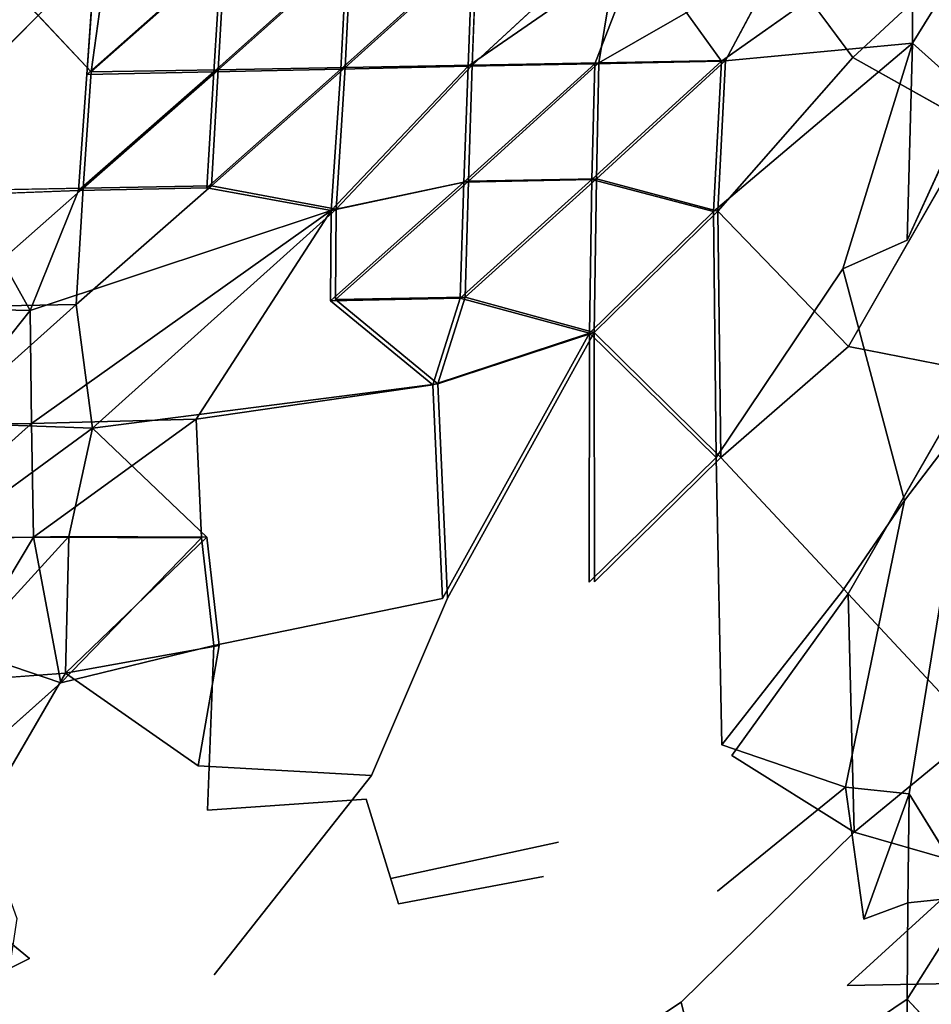
# Model space of a CAD drawing. Units: inches. Extents: x -12.3 to 14.7, y -15.2 to 15.2.
# Drawn here: x -4.2 to -0.1, y 0.3 to 4.7 of the extents above; entities that cross this region are included whole.
import ezdxf

# ---------------------------------------------------------------- set-up
doc = ezdxf.new("R2010")
doc.units = ezdxf.units.IN
doc.header["$MEASUREMENT"] = 0
doc.layers.add('SEAT-SEAT', color=5, linetype='Continuous')

msp = doc.modelspace()

# ---------------------------------------------------------------- linework, layer by layer
at = {"layer": 'SEAT-SEAT'}
for points in [[(-1.6284, 4.5172, 14.2614), (-2.1941, 4.5071, 14.1708), (-1.5303, 5.1198, 14.2984)], [(-1.6284, 4.5172, 14.2614), (-1.5303, 5.1198, 14.2984), (-0.8217, 4.9816, 14.3988)], [(-0.2293, 4.605, 14.6015), (-0.2311, 5.1255, 14.6117), (-1.0817, 4.5249, 14.4675)], [(0.0539, 5.0617, 14.6515), (-0.2311, 5.1255, 14.6117), (-0.2293, 4.605, 14.6015)], [(-3.8946, 4.4765, 13.8923), (-4.3622, 4.9755, 13.8646), (-3.8101, 5.0893, 13.9611)], [(-0.4955, 4.5408, 14.4389), (-0.8217, 4.9816, 14.3988), (0.0687, 5.0646, 14.5343)], [(0.0494, 4.2356, 14.5185), (-0.4955, 4.5408, 14.4389), (0.0687, 5.0646, 14.5343)], [(0.0391, 4.3651, 14.6378), (0.0539, 5.0617, 14.6515), (-0.2293, 4.605, 14.6015)], [(-2.7607, 4.4969, 14.0785), (-3.328, 4.4867, 13.9849), (-2.7359, 5.0151, 14.1145)], [(-3.328, 4.4867, 13.9849), (-3.2974, 5.0052, 14.0294), (-2.7359, 5.0151, 14.1145)], [(-2.1921, 5.0192, 14.3151), (-2.7535, 5.0079, 14.2311), (-2.7797, 4.4897, 14.1949)], [(-2.2127, 4.5018, 14.2873), (-2.1921, 5.0192, 14.3151), (-2.7797, 4.4897, 14.1949)], [(-2.7607, 4.4969, 14.0785), (-2.7359, 5.0151, 14.1145), (-2.1749, 5.025, 14.1984)], [(-2.1941, 4.5071, 14.1708), (-2.7607, 4.4969, 14.0785), (-2.1749, 5.025, 14.1984)], [(-1.6469, 4.5135, 14.378), (-1.4457, 5.0317, 14.4267), (-2.2127, 4.5018, 14.2873)], [(-1.4457, 5.0317, 14.4267), (-2.1921, 5.0192, 14.3151), (-2.2127, 4.5018, 14.2873)], [(-1.0817, 4.5249, 14.4675), (-1.4457, 5.0317, 14.4267), (-1.6469, 4.5135, 14.378)], [(-3.3146, 4.9965, 14.1459), (-3.8773, 4.9854, 14.0616), (-3.9137, 4.4655, 14.0084)], [(-3.3469, 4.4777, 14.1012), (-3.3146, 4.9965, 14.1459), (-3.9137, 4.4655, 14.0084)], [(-3.328, 4.4867, 13.9849), (-3.8946, 4.4765, 13.8923), (-3.2974, 5.0052, 14.0294)], [(-2.7797, 4.4897, 14.1949), (-2.7535, 5.0079, 14.2311), (-3.3469, 4.4777, 14.1012)], [(-2.7535, 5.0079, 14.2311), (-3.3146, 4.9965, 14.1459), (-3.3469, 4.4777, 14.1012)], [(-1.0637, 4.5273, 14.3508), (-1.6284, 4.5172, 14.2614), (-0.8217, 4.9816, 14.3988)], [(-0.2293, 4.605, 14.6015), (-1.0817, 4.5249, 14.4675), (-1.1178, 3.8542, 14.4515)], [(-0.2521, 3.7263, 14.59), (-0.2293, 4.605, 14.6015), (-0.5401, 3.5979, 14.5444)], [(0.0391, 4.3651, 14.6378), (-0.2293, 4.605, 14.6015), (-0.2521, 3.7263, 14.59)], [(-1.0981, 3.8559, 14.3351), (-1.6395, 3.9996, 14.2454), (-1.0637, 4.5273, 14.3508)], [(-1.6395, 3.9996, 14.2454), (-1.6284, 4.5172, 14.2614), (-1.0637, 4.5273, 14.3508)], [(-3.9306, 3.9578, 13.8386), (-3.8946, 4.4765, 13.8923), (-3.328, 4.4867, 13.9849)], [(-3.3581, 3.9682, 13.9406), (-3.9306, 3.9578, 13.8386), (-3.328, 4.4867, 13.9849)], [(-2.7797, 4.4897, 14.1949), (-3.3469, 4.4777, 14.1012), (-3.3788, 3.9599, 14.0566)], [(-2.8229, 3.859, 14.1506), (-2.7797, 4.4897, 14.1949), (-3.3788, 3.9599, 14.0566)], [(-3.3581, 3.9682, 13.9406), (-3.328, 4.4867, 13.9849), (-2.7607, 4.4969, 14.0785)], [(-2.8019, 3.8649, 14.0345), (-3.3581, 3.9682, 13.9406), (-2.7607, 4.4969, 14.0785)], [(-2.2316, 3.9847, 14.2621), (-2.2127, 4.5018, 14.2873), (-2.8229, 3.859, 14.1506)], [(-2.2127, 4.5018, 14.2873), (-2.7797, 4.4897, 14.1949), (-2.8229, 3.859, 14.1506)], [(-2.8019, 3.8649, 14.0345), (-2.7607, 4.4969, 14.0785), (-2.1941, 4.5071, 14.1708)], [(-2.2112, 3.9892, 14.1459), (-2.8019, 3.8649, 14.0345), (-2.1941, 4.5071, 14.1708)], [(-1.6469, 4.5135, 14.378), (-2.2127, 4.5018, 14.2873), (-2.2316, 3.9847, 14.2621)], [(-1.6594, 3.9968, 14.3617), (-1.6469, 4.5135, 14.378), (-2.2316, 3.9847, 14.2621)], [(-2.2112, 3.9892, 14.1459), (-2.1941, 4.5071, 14.1708), (-1.6284, 4.5172, 14.2614)], [(-1.6395, 3.9996, 14.2454), (-2.2112, 3.9892, 14.1459), (-1.6284, 4.5172, 14.2614)], [(-1.1178, 3.8542, 14.4515), (-1.0817, 4.5249, 14.4675), (-1.6594, 3.9968, 14.3617)], [(-1.0817, 4.5249, 14.4675), (-1.6469, 4.5135, 14.378), (-1.6594, 3.9968, 14.3617)], [(-3.3469, 4.4777, 14.1012), (-3.9137, 4.4655, 14.0084), (-3.9509, 3.9478, 13.9545)], [(-3.3788, 3.9599, 14.0566), (-3.3469, 4.4777, 14.1012), (-3.9509, 3.9478, 13.9545)], [(0.0535, 3.1401, 14.5104), (-0.5146, 3.2524, 14.4267), (0.0494, 4.2356, 14.5185)], [(-1.649, 3.314, 14.2292), (-2.2254, 3.4715, 14.125), (-1.6395, 3.9996, 14.2454)], [(-2.2254, 3.4715, 14.125), (-2.2112, 3.9892, 14.1459), (-1.6395, 3.9996, 14.2454)], [(-1.649, 3.314, 14.2292), (-1.6395, 3.9996, 14.2454), (-1.0981, 3.8559, 14.3351)], [(-4.5307, 3.429, 13.6954), (-4.4996, 3.9475, 13.7415), (-3.9306, 3.9578, 13.8386)], [(-3.961, 3.4393, 13.7935), (-4.5307, 3.429, 13.6954), (-3.9306, 3.9578, 13.8386)], [(-3.961, 3.4393, 13.7935), (-3.9306, 3.9578, 13.8386), (-3.3581, 3.9682, 13.9406)], [(-2.2316, 3.9847, 14.2621), (-2.8229, 3.859, 14.1506), (-2.827, 3.4555, 14.1298)], [(-2.2474, 3.4679, 14.241), (-2.2316, 3.9847, 14.2621), (-2.827, 3.4555, 14.1298)], [(-2.8047, 3.4607, 14.0139), (-2.8019, 3.8649, 14.0345), (-2.2112, 3.9892, 14.1459)], [(-2.2254, 3.4715, 14.125), (-2.8047, 3.4607, 14.0139), (-2.2112, 3.9892, 14.1459)], [(-1.6707, 3.3119, 14.3453), (-1.6594, 3.9968, 14.3617), (-2.2474, 3.4679, 14.241)], [(-1.6594, 3.9968, 14.3617), (-2.2316, 3.9847, 14.2621), (-2.2474, 3.4679, 14.241)], [(-1.1178, 3.8542, 14.4515), (-1.6594, 3.9968, 14.3617), (-1.6707, 3.3119, 14.3453)], [(-4.1663, 3.4118, 13.8749), (-4.4564, 3.929, 13.8667), (-4.549, 3.4212, 13.8118)], [(-3.9509, 3.9478, 13.9545), (-4.4564, 3.929, 13.8667), (-4.1663, 3.4118, 13.8749)], [(-2.8229, 3.859, 14.1506), (-4.1663, 3.4118, 13.8749), (-4.1606, 2.9077, 13.849)], [(-3.4262, 2.9277, 13.9896), (-2.8229, 3.859, 14.1506), (-4.1606, 2.9077, 13.849)], [(-1.1057, 2.756, 14.4425), (-1.1178, 3.8542, 14.4515), (-1.6707, 3.3119, 14.3453)], [(-1.0848, 2.757, 14.3263), (-1.649, 3.314, 14.2292), (-1.0981, 3.8559, 14.3351)], [(-1.0848, 2.757, 14.3263), (-1.0981, 3.8559, 14.3351), (-0.5146, 3.2524, 14.4267)], [(-2.3473, 3.0844, 14.0898), (-2.8047, 3.4607, 14.0139), (-2.2254, 3.4715, 14.125)], [(-2.3473, 3.0844, 14.0898), (-2.2254, 3.4715, 14.125), (-1.649, 3.314, 14.2292)], [(-3.8888, 2.8874, 13.7776), (-4.5518, 2.9109, 13.6645), (-3.961, 3.4393, 13.7935)], [(-4.5518, 2.9109, 13.6645), (-4.5307, 3.429, 13.6954), (-3.961, 3.4393, 13.7935)], [(-2.2474, 3.4679, 14.241), (-2.827, 3.4555, 14.1298), (-2.3702, 3.0813, 14.2056)], [(-1.6707, 3.3119, 14.3453), (-2.2474, 3.4679, 14.241), (-2.3702, 3.0813, 14.2056)], [(-4.1663, 3.4118, 13.8749), (-4.549, 3.4212, 13.8118), (-4.5698, 2.9061, 13.7812)], [(-4.1606, 2.9077, 13.849), (-4.1663, 3.4118, 13.8749), (-4.5698, 2.9061, 13.7812)], [(-1.6707, 3.3119, 14.3453), (-2.3702, 3.0813, 14.2056), (-2.3273, 2.127, 14.1961)], [(-2.3036, 2.1287, 14.0804), (-2.3473, 3.0844, 14.0898), (-1.649, 3.314, 14.2292)], [(-1.1057, 2.756, 14.4425), (-1.6707, 3.3119, 14.3453), (-1.6713, 2.1998, 14.3296)], [(-1.6484, 2.201, 14.2138), (-1.649, 3.314, 14.2292), (-1.0848, 2.757, 14.3263)], [(0.0563, 1.5342, 14.512), (-0.5157, 2.1486, 14.422), (0.0535, 3.1401, 14.5104)], [(-4.1522, 2.4016, 13.8358), (-4.1606, 2.9077, 13.849), (-4.7304, 2.3985, 13.741)], [(-4.1606, 2.9077, 13.849), (-4.5698, 2.9061, 13.7812), (-4.7304, 2.3985, 13.741)], [(-4.564, 2.3933, 13.6471), (-4.5518, 2.9109, 13.6645), (-3.8888, 2.8874, 13.7776)], [(-3.4262, 2.9277, 13.9896), (-4.1606, 2.9077, 13.849), (-4.1522, 2.4016, 13.8358)], [(-3.4022, 2.3982, 13.98), (-3.4262, 2.9277, 13.9896), (-4.1522, 2.4016, 13.8358)], [(-3.9943, 2.4036, 13.7451), (-4.564, 2.3933, 13.6471), (-3.8888, 2.8874, 13.7776)], [(-3.3791, 2.4004, 13.8642), (-3.9943, 2.4036, 13.7451), (-3.8888, 2.8874, 13.7776)], [(-4.1522, 2.4016, 13.8358), (-4.7304, 2.3985, 13.741), (-4.455, 1.8954, 13.7789)], [(-4.0087, 1.7945, 13.7378), (-4.5904, 1.7514, 13.6366), (-3.9943, 2.4036, 13.7451)], [(-4.5904, 1.7514, 13.6366), (-4.564, 2.3933, 13.6471), (-3.9943, 2.4036, 13.7451)], [(-4.0299, 1.7517, 13.8538), (-4.1522, 2.4016, 13.8358), (-4.455, 1.8954, 13.7789)], [(-3.4022, 2.3982, 13.98), (-4.1522, 2.4016, 13.8358), (-4.0299, 1.7517, 13.8538)], [(-3.3466, 1.9176, 13.9859), (-3.4022, 2.3982, 13.98), (-4.0299, 1.7517, 13.8538)], [(-4.0087, 1.7945, 13.7378), (-3.9943, 2.4036, 13.7451), (-3.3791, 2.4004, 13.8642)], [(-3.3234, 1.918, 13.8701), (-4.0087, 1.7945, 13.7378), (-3.3791, 2.4004, 13.8642)], [(-0.4893, 1.0839, 14.4231), (-1.0351, 1.4266, 14.3252), (-0.5157, 2.1486, 14.422)], [(-0.4893, 1.0839, 14.4231), (-0.5157, 2.1486, 14.422), (0.0563, 1.5342, 14.512)], [(-4.0299, 1.7517, 13.8538), (-4.455, 1.8954, 13.7789), (-4.4646, 1.364, 13.7798)], [(-3.4173, 1.3803, 13.8526), (-4.0087, 1.7945, 13.7378), (-3.3234, 1.918, 13.8701)], [(-0.2441, 1.2561, 14.5858), (-0.5286, 1.2849, 14.5374), (-0.4465, 0.6961, 14.5471)], [(-0.2499, 0.7686, 14.584), (-0.2441, 1.2561, 14.5858), (-0.4465, 0.6961, 14.5471)], [(0.0372, 0.7998, 14.6311), (-0.2441, 1.2561, 14.5858), (-0.2499, 0.7686, 14.584)], [(-4.5619, 0.3255, 13.6466), (-4.563, 0.8424, 13.6486), (-4.1706, 0.5214, 13.7193)], [(0.0372, 0.7998, 14.6311), (-0.2499, 0.7686, 14.584), (-0.2528, 0.3398, 14.5804)], [(-0.2528, 0.3398, 14.5804), (-0.2535, 0.0172, 14.5775), (0.0403, 0.025, 14.6305)]]:
    msp.add_3dface(points, dxfattribs=at)
for points, invisible_edges in [([(-2.1941, 4.5071, 14.1708), (-2.1749, 5.025, 14.1984), (-1.5303, 5.1198, 14.2984)], 2), ([(-0.2311, 5.1255, 14.6117), (-1.4457, 5.0317, 14.4267), (-1.0817, 4.5249, 14.4675)], 1), ([(-3.8946, 4.4765, 13.8923), (-3.8101, 5.0893, 13.9611), (-3.2974, 5.0052, 14.0294)], 2), ([(-4.4996, 3.9475, 13.7415), (-4.3622, 4.9755, 13.8646), (-3.8946, 4.4765, 13.8923)], 13), ([(-3.9137, 4.4655, 14.0084), (-3.8773, 4.9854, 14.0616), (-4.398, 4.4606, 13.9285)], 12), ([(-3.8773, 4.9854, 14.0616), (-4.3721, 4.9833, 13.9832), (-4.398, 4.4606, 13.9285)], 1), ([(-0.4955, 4.5408, 14.4389), (-1.0637, 4.5273, 14.3508), (-0.8217, 4.9816, 14.3988)], 1), ([(-0.5401, 3.5979, 14.5444), (-0.2293, 4.605, 14.6015), (-1.1178, 3.8542, 14.4515)], 12), ([(-0.5146, 3.2524, 14.4267), (-1.0981, 3.8559, 14.3351), (-0.4955, 4.5408, 14.4389)], 12), ([(-1.0981, 3.8559, 14.3351), (-1.0637, 4.5273, 14.3508), (-0.4955, 4.5408, 14.4389)], 2), ([(-0.5146, 3.2524, 14.4267), (-0.4955, 4.5408, 14.4389), (0.0494, 4.2356, 14.5185)], 1), ([(-3.9306, 3.9578, 13.8386), (-4.4996, 3.9475, 13.7415), (-3.8946, 4.4765, 13.8923)], 2), ([(-3.9509, 3.9478, 13.9545), (-3.9137, 4.4655, 14.0084), (-4.4564, 3.929, 13.8667)], 2), ([(-3.9137, 4.4655, 14.0084), (-4.398, 4.4606, 13.9285), (-4.4564, 3.929, 13.8667)], 13), ([(0.0327, 2.9562, 14.6258), (0.0391, 4.3651, 14.6378), (-0.2521, 3.7263, 14.59)], 12), ([(-3.3788, 3.9599, 14.0566), (-3.9509, 3.9478, 13.9545), (-4.1663, 3.4118, 13.8749)], 12), ([(-2.8229, 3.859, 14.1506), (-3.3788, 3.9599, 14.0566), (-4.1663, 3.4118, 13.8749)], 2), ([(-2.8019, 3.8649, 14.0345), (-3.961, 3.4393, 13.7935), (-3.3581, 3.9682, 13.9406)], 1), ([(-3.8888, 2.8874, 13.7776), (-3.961, 3.4393, 13.7935), (-2.8019, 3.8649, 14.0345)], 2), ([(-3.8888, 2.8874, 13.7776), (-2.8019, 3.8649, 14.0345), (-2.8047, 3.4607, 14.0139)], 12), ([(-2.827, 3.4555, 14.1298), (-2.8229, 3.859, 14.1506), (-3.4262, 2.9277, 13.9896)], 12), ([(-0.5401, 3.5979, 14.5444), (-1.1178, 3.8542, 14.4515), (-1.1057, 2.756, 14.4425)], 1), ([(-0.2643, 2.5648, 14.5822), (-0.2521, 3.7263, 14.59), (-0.5401, 3.5979, 14.5444)], 1), ([(0.0327, 2.9562, 14.6258), (-0.2521, 3.7263, 14.59), (-0.2643, 2.5648, 14.5822)], 3), ([(-0.5419, 2.1609, 14.5373), (-0.5401, 3.5979, 14.5444), (-1.1057, 2.756, 14.4425)], 13), ([(-0.2643, 2.5648, 14.5822), (-0.5401, 3.5979, 14.5444), (-0.5419, 2.1609, 14.5373)], 2), ([(-2.3473, 3.0844, 14.0898), (-3.8888, 2.8874, 13.7776), (-2.8047, 3.4607, 14.0139)], 2), ([(-2.3702, 3.0813, 14.2056), (-2.827, 3.4555, 14.1298), (-3.4262, 2.9277, 13.9896)], 2), ([(-1.6713, 2.1998, 14.3296), (-1.6707, 3.3119, 14.3453), (-2.3273, 2.127, 14.1961)], 12), ([(-1.6484, 2.201, 14.2138), (-2.3036, 2.1287, 14.0804), (-1.649, 3.314, 14.2292)], 1), ([(-0.5157, 2.1486, 14.422), (-1.0848, 2.757, 14.3263), (-0.5146, 3.2524, 14.4267)], 12), ([(-0.5157, 2.1486, 14.422), (-0.5146, 3.2524, 14.4267), (0.0535, 3.1401, 14.5104)], 1), ([(-3.3791, 2.4004, 13.8642), (-3.8888, 2.8874, 13.7776), (-2.3473, 3.0844, 14.0898)], 12), ([(-2.3702, 3.0813, 14.2056), (-3.4262, 2.9277, 13.9896), (-3.4022, 2.3982, 13.98)], 12), ([(-2.3273, 2.127, 14.1961), (-2.3702, 3.0813, 14.2056), (-3.4022, 2.3982, 13.98)], 14), ([(-2.3036, 2.1287, 14.0804), (-3.3791, 2.4004, 13.8642), (-2.3473, 3.0844, 14.0898)], 3), ([(0.0327, 2.9562, 14.6258), (-0.2643, 2.5648, 14.5822), (-0.2441, 1.2561, 14.5858)], 2), ([(0.0372, 0.7998, 14.6311), (0.0327, 2.9562, 14.6258), (-0.2441, 1.2561, 14.5858)], 1), ([(-1.0803, 1.4748, 14.4374), (-1.1057, 2.756, 14.4425), (-1.6713, 2.1998, 14.3296)], 12), ([(-1.0351, 1.4266, 14.3252), (-1.6484, 2.201, 14.2138), (-1.0848, 2.757, 14.3263)], 13), ([(-0.5419, 2.1609, 14.5373), (-1.1057, 2.756, 14.4425), (-1.0803, 1.4748, 14.4374)], 1), ([(-1.0351, 1.4266, 14.3252), (-1.0848, 2.757, 14.3263), (-0.5157, 2.1486, 14.422)], 1), ([(-0.2643, 2.5648, 14.5822), (-0.5419, 2.1609, 14.5373), (-0.5286, 1.2849, 14.5374)], 2), ([(-0.2441, 1.2561, 14.5858), (-0.2643, 2.5648, 14.5822), (-0.5286, 1.2849, 14.5374)], 1), ([(-2.3273, 2.127, 14.1961), (-3.4022, 2.3982, 13.98), (-3.3466, 1.9176, 13.9859)], 1), ([(-3.3234, 1.918, 13.8701), (-3.3791, 2.4004, 13.8642), (-2.3036, 2.1287, 14.0804)], 14), ([(-1.8759, 0.8872, 14.276), (-1.6713, 2.1998, 14.3296), (-2.6669, 1.2313, 14.1214)], 15), ([(-1.6713, 2.1998, 14.3296), (-2.3273, 2.127, 14.1961), (-2.6669, 1.2313, 14.1214)], 15), ([(-1.8082, 1.0405, 14.1705), (-2.6433, 1.3369, 14.0059), (-1.6484, 2.201, 14.2138)], 15), ([(-2.6433, 1.3369, 14.0059), (-2.3036, 2.1287, 14.0804), (-1.6484, 2.201, 14.2138)], 14), ([(-1.0803, 1.4748, 14.4374), (-1.6713, 2.1998, 14.3296), (-1.8759, 0.8872, 14.276)], 15), ([(-1.8082, 1.0405, 14.1705), (-1.6484, 2.201, 14.2138), (-1.0351, 1.4266, 14.3252)], 15), ([(-0.5286, 1.2849, 14.5374), (-0.5419, 2.1609, 14.5373), (-1.0803, 1.4748, 14.4374)], 1), ([(-2.3273, 2.127, 14.1961), (-3.3466, 1.9176, 13.9859), (-2.6669, 1.2313, 14.1214)], 14), ([(-2.6433, 1.3369, 14.0059), (-3.3234, 1.918, 13.8701), (-2.3036, 2.1287, 14.0804)], 3), ([(-3.3761, 1.1833, 13.9823), (-3.3466, 1.9176, 13.9859), (-4.0299, 1.7517, 13.8538)], 12), ([(-2.6433, 1.3369, 14.0059), (-3.4173, 1.3803, 13.8526), (-3.3234, 1.918, 13.8701)], 12), ([(-2.6669, 1.2313, 14.1214), (-3.3466, 1.9176, 13.9859), (-3.3761, 1.1833, 13.9823)], 1), ([(-4.563, 0.8424, 13.6486), (-4.5904, 1.7514, 13.6366), (-4.0087, 1.7945, 13.7378)], 1), ([(-4.1706, 0.5214, 13.7193), (-4.563, 0.8424, 13.6486), (-4.0087, 1.7945, 13.7378)], 12), ([(-4.1706, 0.5214, 13.7193), (-4.0087, 1.7945, 13.7378), (-3.4173, 1.3803, 13.8526)], 13), ([(-4.0299, 1.7517, 13.8538), (-4.4646, 1.364, 13.7798), (-4.227, 0.6998, 13.8276)], 12), ([(-3.3761, 1.1833, 13.9823), (-4.0299, 1.7517, 13.8538), (-4.227, 0.6998, 13.8276)], 15), ([(0.0556, 0.9279, 14.5142), (-0.4893, 1.0839, 14.4231), (0.0563, 1.5342, 14.512)], 12), ([(-1.0989, 0.8218, 14.4257), (-1.0803, 1.4748, 14.4374), (-1.8759, 0.8872, 14.276)], 15), ([(-0.5286, 1.2849, 14.5374), (-1.0803, 1.4748, 14.4374), (-1.0989, 0.8218, 14.4257)], 2), ([(-1.2609, 0.3261, 14.2679), (-1.8082, 1.0405, 14.1705), (-1.0351, 1.4266, 14.3252)], 15), ([(-1.2609, 0.3261, 14.2679), (-1.0351, 1.4266, 14.3252), (-0.4893, 1.0839, 14.4231)], 1), ([(-3.3463, 0.4483, 13.8732), (-4.1706, 0.5214, 13.7193), (-3.4173, 1.3803, 13.8526)], 15), ([(-3.3463, 0.4483, 13.8732), (-3.4173, 1.3803, 13.8526), (-2.6433, 1.3369, 14.0059)], 1), ([(-2.5571, 0.8776, 14.0227), (-3.3463, 0.4483, 13.8732), (-2.6433, 1.3369, 14.0059)], 13), ([(-2.5571, 0.8776, 14.0227), (-2.6433, 1.3369, 14.0059), (-1.8082, 1.0405, 14.1705)], 3), ([(-0.4465, 0.6961, 14.5471), (-0.5286, 1.2849, 14.5374), (-1.0989, 0.8218, 14.4257)], 12), ([(-2.5224, 0.765, 14.1497), (-2.6669, 1.2313, 14.1214), (-3.3761, 1.1833, 13.9823)], 12), ([(-1.8759, 0.8872, 14.276), (-2.6669, 1.2313, 14.1214), (-2.5224, 0.765, 14.1497)], 1), ([(-3.3761, 1.1833, 13.9823), (-4.227, 0.6998, 13.8276), (-3.9646, 0.0878, 13.8798)], 15), ([(-3.3916, 0.156, 13.9858), (-3.3761, 1.1833, 13.9823), (-3.9646, 0.0878, 13.8798)], 15), ([(-2.5224, 0.765, 14.1497), (-3.3761, 1.1833, 13.9823), (-3.3916, 0.156, 13.9858)], 15), ([(-0.5198, 0.4002, 14.4086), (-1.2609, 0.3261, 14.2679), (-0.4893, 1.0839, 14.4231)], 13), ([(-0.5198, 0.4002, 14.4086), (-0.4893, 1.0839, 14.4231), (0.0556, 0.9279, 14.5142)], 1), ([(-2.4484, 0.4646, 14.0437), (-2.5571, 0.8776, 14.0227), (-1.8082, 1.0405, 14.1705)], 13), ([(-1.2609, 0.3261, 14.2679), (-2.4484, 0.4646, 14.0437), (-1.8082, 1.0405, 14.1705)], 15), ([(0.0562, 0.4109, 14.5155), (-0.5198, 0.4002, 14.4086), (0.0556, 0.9279, 14.5142)], 12), ([(-1.8759, 0.8872, 14.276), (-2.5224, 0.765, 14.1497), (-1.912, 0.3076, 14.2642)], 14), ([(-1.0989, 0.8218, 14.4257), (-1.8759, 0.8872, 14.276), (-1.912, 0.3076, 14.2642)], 15), ([(-2.4484, 0.4646, 14.0437), (-3.3463, 0.4483, 13.8732), (-2.5571, 0.8776, 14.0227)], 15), ([(-1.1209, 0.1522, 14.4126), (-1.0989, 0.8218, 14.4257), (-1.912, 0.3076, 14.2642)], 15), ([(-0.4465, 0.6961, 14.5471), (-1.0989, 0.8218, 14.4257), (-1.1209, 0.1522, 14.4126)], 15), ([(0.0403, 0.025, 14.6305), (0.0372, 0.7998, 14.6311), (-0.2528, 0.3398, 14.5804)], 1), ([(-1.912, 0.3076, 14.2642), (-2.5224, 0.765, 14.1497), (-3.3916, 0.156, 13.9858)], 15), ([(-0.2528, 0.3398, 14.5804), (-0.2499, 0.7686, 14.584), (-0.4465, 0.6961, 14.5471)], 12), ([(-3.9646, 0.0878, 13.8798), (-4.227, 0.6998, 13.8276), (-4.3287, 0.0154, 13.8082)], 13), ([(-0.5458, 0.143, 14.5199), (-0.4465, 0.6961, 14.5471), (-1.1209, 0.1522, 14.4126)], 15), ([(-0.2528, 0.3398, 14.5804), (-0.4465, 0.6961, 14.5471), (-0.5458, 0.143, 14.5199)], 3), ([(-4.5619, 0.3255, 13.6466), (-4.1706, 0.5214, 13.7193), (-4.5017, -0.0037, 13.6547)], 2), ([(-4.1706, 0.5214, 13.7193), (-3.9258, -0.218, 13.7668), (-4.5017, -0.0037, 13.6547)], 15), ([(-4.1706, 0.5214, 13.7193), (-3.3463, 0.4483, 13.8732), (-3.9258, -0.218, 13.7668)], 15), ([(-3.3463, 0.4483, 13.8732), (-3.3259, -0.2851, 13.8777), (-3.9258, -0.218, 13.7668)], 15), ([(-3.3259, -0.2851, 13.8777), (-3.3463, 0.4483, 13.8732), (-2.4484, 0.4646, 14.0437)], 15), ([(-1.9011, -0.0931, 14.1448), (-3.3259, -0.2851, 13.8777), (-2.4484, 0.4646, 14.0437)], 15), ([(-1.9011, -0.0931, 14.1448), (-2.4484, 0.4646, 14.0437), (-1.2609, 0.3261, 14.2679)], 3), ([(-1.2609, 0.3261, 14.2679), (-0.5198, 0.4002, 14.4086), (-0.6376, -0.0007, 14.3805)], 15), ([(-0.6376, -0.0007, 14.3805), (-0.5198, 0.4002, 14.4086), (-0.1342, 0.0002, 14.4803)], 15), ([(-0.5198, 0.4002, 14.4086), (0.0562, 0.4109, 14.5155), (-0.1342, 0.0002, 14.4803)], 12), ([(-1.1644, -0.0859, 14.2839), (-1.9011, -0.0931, 14.1448), (-1.2609, 0.3261, 14.2679)], 1), ([(-1.2609, 0.3261, 14.2679), (-0.6376, -0.0007, 14.3805), (-1.1644, -0.0859, 14.2839)], 1), ([(-0.2535, 0.0172, 14.5775), (-0.2528, 0.3398, 14.5804), (-0.5458, 0.143, 14.5199)], 12)]:
    msp.add_3dface(points, dxfattribs=dict(at, invisible_edges=invisible_edges))

doc.saveas('drawing.dxf')
